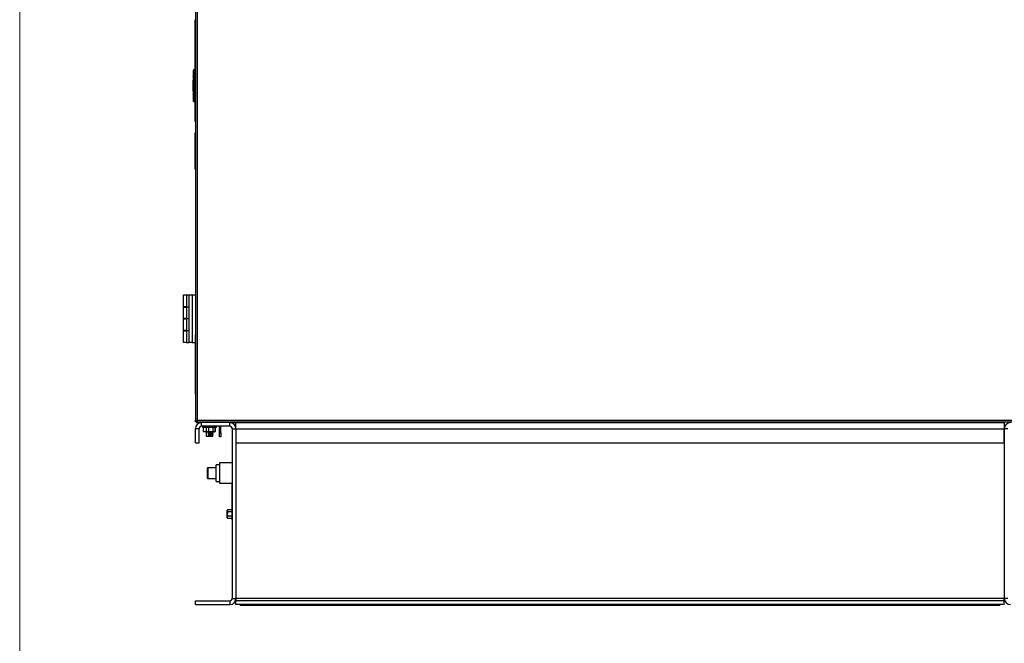
# Model space of a CAD drawing. Units: inches. Extents: x 5 to 301, y 5 to 193.
# Drawn here: x 5 to 53, y 97 to 128 of the extents above; entities that cross this region are included whole.
import ezdxf

# ---------------------------------------------------------------- set-up
doc = ezdxf.new("R2010")
doc.units = ezdxf.units.IN
doc.header["$MEASUREMENT"] = 0
doc.layers.add('FORMAT', color=7, linetype='Continuous')
doc.styles.add('SLDTEXTSTYLE0', font='TXT', dxfattribs={"width": 0.75})
doc.dimstyles.new('SLDDIMSTYLE2', dxfattribs={"dimtxt": 2.25, "dimasz": 2.34, "dimexe": 0, "dimexo": 0.0625, "dimgap": 0.5625, "dimtad": 0, "dimtih": 1, "dimtoh": 1, "dimrnd": 1e-09, "dimzin": 12, "dimdsep": 46, "dimtxsty": 'SLDTEXTSTYLE0', "dimsah": 1, "dimcen": 0.09, "dimadec": 0, "dimazin": 3, "dimtfac": 1, "dimtofl": 0, "dimtmove": 0, "dimatfit": 3, "dimfxl": 0, "dimfrac": 2, "dimtolj": 1, "dimtzin": 12, "dimarcsym": 0})

# ---------------------------------------------------------------- blocks, each defined once
blk = doc.blocks.new('_D_11')
at = {"layer": 'FORMAT', "ltscale": 18}
for p, q in [((49.542, 158.787), (76.955, 158.787)), ((74.705, 158.787), (74.705, 130.519)), ((74.705, 98.679), (74.705, 126.947)), ((56.096, 98.679), (76.955, 98.679))]:
    blk.add_line(p, q, dxfattribs=at)
for points in [[(74.705, 158.787), (74.345, 156.447), (75.065, 156.447)], [(74.705, 98.679), (75.065, 101.019), (74.345, 101.019)]]:
    blk.add_solid(points, dxfattribs=at)
at = {"layer": 'FORMAT', "ltscale": 18, "insert": (70.964, 129.848), "char_height": 2.25, "attachment_point": 1, "style": 'SLDTEXTSTYLE0'}
blk.add_mtext('60.11', dxfattribs=at)

msp = doc.modelspace()

# ---------------------------------------------------------------- linework, layer by layer
at = {"color": 7, "linetype": 'Continuous', "lineweight": 18, "ltscale": 18}
msp.add_line((4.501, 4.511), (4.501, 193.498), dxfattribs=at)
at = {"color": 7, "linetype": 'Continuous', "lineweight": 25, "ltscale": 18}
for p, q in [((13.196, 151.179), (13.196, 107.8)), ((13.286, 151.179), (13.286, 107.8)), ((13.16, 127.249), (13.196, 127.249)), ((13.196, 127.286), (13.164, 127.286)), ((13.196, 127.193), (13.164, 127.193)), ((13.164, 127.193), (13.164, 126.65)), ((13.196, 126.642), (13.164, 126.642)), ((13.196, 126.641), (13.164, 126.641)), ((13.196, 126.641), (13.164, 126.641)), ((13.196, 126.641), (13.164, 126.641)), ((13.196, 126.641), (13.164, 126.641)), ((13.196, 126.331), (13.164, 126.331)), ((13.164, 126.317), (13.164, 126.296)), ((13.164, 125.255), (13.164, 125.227)), ((13.196, 125.218), (13.164, 125.218)), ((13.077, 124.78), (13.077, 124.772)), ((13.087, 124.583), (13.097, 124.686)), ((13.097, 124.686), (13.099, 124.687)), ((13.098, 124.871), (13.098, 125.082)), ((13.098, 125.082), (13.113, 125.04)), ((13.112, 124.88), (13.098, 124.871)), ((13.114, 124.712), (13.098, 124.686)), ((13.098, 124.69), (13.099, 124.695)), ((13.114, 123.926), (13.114, 124.744)), ((13.116, 124.804), (13.116, 123.867)), ((13.156, 124.804), (13.116, 124.804)), ((13.133, 125.138), (13.127, 125.138)), ((13.133, 125.138), (13.133, 125.136)), ((13.137, 125.138), (13.133, 125.138)), ((13.164, 125.122), (13.136, 125.122)), ((13.137, 125.122), (13.152, 125.079)), ((13.156, 124.804), (13.156, 123.867)), ((13.077, 124.355), (13.085, 124.551)), ((13.085, 124.142), (13.077, 124.339)), ((13.082, 124.461), (13.078, 124.355)), ((13.078, 124.355), (13.079, 124.355)), ((13.078, 124.355), (13.078, 124.339)), ((13.078, 124.339), (13.085, 124.142)), ((13.079, 124.339), (13.078, 124.339)), ((13.079, 124.355), (13.082, 124.473)), ((13.079, 124.339), (13.079, 124.355)), ((13.082, 124.221), (13.079, 124.339)), ((13.085, 124.551), (13.082, 124.483)), ((13.085, 124.473), (13.082, 124.355)), ((13.082, 124.355), (13.087, 124.355)), ((13.082, 124.355), (13.082, 124.339)), ((13.082, 124.339), (13.085, 124.221)), ((13.087, 124.339), (13.082, 124.339)), ((13.087, 124.355), (13.088, 124.433)), ((13.087, 124.339), (13.087, 124.355)), ((13.088, 124.26), (13.087, 124.339)), ((13.094, 124.433), (13.092, 124.355)), ((13.092, 124.355), (13.1, 124.355)), ((13.092, 124.355), (13.092, 124.339)), ((13.092, 124.339), (13.094, 124.26)), ((13.1, 124.339), (13.092, 124.339)), ((13.1, 124.339), (13.1, 124.355)), ((13.077, 123.914), (13.077, 123.921)), ((13.097, 124.007), (13.087, 124.111)), ((13.098, 124.003), (13.097, 124.007)), ((13.098, 123.588), (13.098, 123.8)), ((13.098, 123.8), (13.112, 123.79)), ((13.116, 123.867), (13.156, 123.867)), ((13.113, 123.631), (13.098, 123.588)), ((13.136, 123.549), (13.164, 123.549)), ((13.152, 123.591), (13.137, 123.549)), ((13.196, 123.256), (13.164, 123.256)), ((13.164, 123.242), (13.164, 123.203)), ((13.16, 122.575), (13.196, 122.575)), ((13.16, 122.574), (13.196, 122.574)), ((13.196, 122.589), (13.164, 122.589)), ((13.196, 122.576), (13.164, 122.576)), ((13.196, 122.574), (13.164, 122.574)), ((13.196, 122.001), (13.164, 122.001)), ((13.196, 121.945), (13.164, 121.945)), ((13.196, 121.803), (13.164, 121.803)), ((13.196, 121.513), (13.164, 121.513)), ((13.164, 121.513), (13.164, 121.446)), ((13.196, 121.446), (13.164, 121.446)), ((13.196, 121.344), (13.164, 121.344)), ((13.196, 121.054), (13.164, 121.054)), ((13.196, 120.688), (13.164, 120.688)), ((13.196, 120.418), (13.164, 120.418)), ((13.196, 120.272), (13.164, 120.272)), ((13.164, 120.265), (13.164, 120.249)), ((13.196, 120.213), (13.164, 120.213)), ((12.606, 113.408), (12.606, 113.998)), ((12.606, 113.998), (12.756, 113.998)), ((12.756, 113.998), (12.886, 113.998)), ((12.756, 113.998), (12.756, 113.408)), ((12.886, 111.638), (12.886, 113.998)), ((12.886, 113.998), (13.036, 113.998)), ((13.036, 113.998), (13.036, 111.638)), ((13.036, 113.998), (13.196, 113.998)), ((12.756, 113.408), (12.606, 113.408)), ((12.606, 112.818), (12.606, 113.393)), ((12.606, 113.393), (12.756, 113.393)), ((12.726, 113.408), (12.726, 113.393)), ((12.756, 113.408), (12.886, 113.408)), ((12.756, 113.393), (12.756, 112.818)), ((12.886, 113.393), (12.756, 113.393)), ((12.756, 112.818), (12.606, 112.818)), ((12.606, 112.228), (12.606, 112.803)), ((12.606, 112.803), (12.756, 112.803)), ((12.726, 112.818), (12.726, 112.803)), ((12.756, 112.818), (12.886, 112.818)), ((12.886, 112.803), (12.756, 112.803)), ((12.756, 112.803), (12.756, 112.228)), ((12.756, 112.228), (12.606, 112.228)), ((12.606, 111.638), (12.606, 112.213)), ((12.606, 112.213), (12.756, 112.213)), ((12.726, 112.228), (12.726, 112.213)), ((12.756, 112.228), (12.886, 112.228)), ((12.756, 112.213), (12.756, 111.638)), ((12.886, 112.213), (12.756, 112.213)), ((13.19, 112.017), (13.196, 112.017)), ((13.19, 111.83), (13.19, 112.017)), ((12.756, 111.638), (12.606, 111.638)), ((12.756, 111.638), (12.886, 111.638)), ((13.036, 111.638), (12.886, 111.638)), ((13.036, 111.638), (13.189, 111.638)), ((13.189, 111.806), (13.19, 111.806)), ((13.189, 111.769), (13.19, 111.769)), ((13.189, 111.769), (13.189, 111.756)), ((13.189, 111.756), (13.19, 111.756)), ((13.189, 111.708), (13.19, 111.708)), ((13.189, 111.705), (13.19, 111.705)), ((13.189, 111.609), (13.19, 111.609)), ((13.19, 110.736), (13.19, 111.83)), ((13.19, 111.83), (13.196, 111.83)), ((13.19, 110.736), (13.196, 110.736)), ((13.19, 110.548), (13.19, 110.736)), ((13.19, 110.548), (13.196, 110.548)), ((13.19, 110.361), (13.19, 110.548)), ((13.189, 110.349), (13.19, 110.349)), ((13.189, 110.344), (13.19, 110.344)), ((13.189, 110.344), (13.189, 110.324)), ((13.189, 110.324), (13.19, 110.324)), ((13.189, 110.324), (13.189, 110.156)), ((13.189, 110.156), (13.19, 110.156)), ((13.189, 110.151), (13.19, 110.151)), ((13.19, 110.361), (13.196, 110.361)), ((13.19, 109.267), (13.19, 110.361)), ((13.19, 109.267), (13.196, 109.267)), ((13.19, 109.079), (13.19, 109.267)), ((13.19, 109.079), (13.196, 109.079)), ((13.196, 107.8), (13.286, 107.8)), ((13.196, 107.797), (13.196, 107.8)), ((13.196, 107.77), (13.196, 107.797)), ((13.196, 107.709), (13.196, 107.77)), ((13.22, 107.709), (13.196, 107.709)), ((13.255, 107.77), (13.255, 107.797)), ((13.292, 107.77), (13.281, 107.77)), ((13.286, 107.8), (55.105, 107.8)), ((13.286, 107.709), (13.286, 107.769)), ((13.286, 107.769), (13.293, 107.769)), ((13.286, 107.709), (13.314, 107.709)), ((13.286, 107.679), (13.286, 107.709)), ((13.356, 107.679), (13.286, 107.679)), ((13.314, 107.709), (55.077, 107.709)), ((13.356, 107.709), (13.356, 107.679)), ((13.356, 107.679), (13.5, 107.679)), ((13.5, 107.5), (13.5, 107.679)), ((14.891, 107.679), (13.5, 107.679)), ((13.696, 107.709), (13.696, 107.694)), ((13.696, 107.694), (13.726, 107.679)), ((14.196, 107.694), (13.696, 107.694)), ((14.145, 107.679), (14.146, 107.679)), ((14.146, 107.679), (14.147, 107.679)), ((14.156, 107.679), (14.157, 107.679)), ((14.157, 107.679), (14.158, 107.679)), ((14.166, 107.679), (14.196, 107.694)), ((14.196, 107.694), (14.196, 107.709)), ((14.891, 107.679), (15.196, 107.679)), ((14.891, 107.5), (14.891, 107.679)), ((15.196, 107.679), (53.196, 107.679)), ((15.196, 107.375), (15.196, 107.679)), ((15.223, 107.679), (15.227, 107.709)), ((15.409, 107.709), (15.414, 107.679)), ((16.342, 107.709), (16.351, 107.679)), ((17.695, 107.679), (17.695, 107.709)), ((22.946, 107.709), (22.946, 107.694)), ((22.946, 107.694), (22.976, 107.679)), ((23.446, 107.694), (22.946, 107.694)), ((23.395, 107.679), (23.396, 107.679)), ((23.396, 107.679), (23.397, 107.679)), ((23.406, 107.679), (23.407, 107.679)), ((23.407, 107.679), (23.408, 107.679)), ((23.416, 107.679), (23.446, 107.694)), ((23.446, 107.694), (23.446, 107.709)), ((24.196, 107.709), (24.196, 107.679)), ((25.446, 107.709), (25.446, 107.679)), ((42.946, 107.709), (42.946, 107.679)), ((44.196, 107.709), (44.196, 107.679)), ((44.946, 107.709), (44.946, 107.694)), ((44.946, 107.694), (44.976, 107.679)), ((45.446, 107.694), (44.946, 107.694)), ((45.395, 107.679), (45.396, 107.679)), ((45.396, 107.679), (45.397, 107.679)), ((45.406, 107.679), (45.407, 107.679)), ((45.407, 107.679), (45.408, 107.679)), ((45.416, 107.679), (45.446, 107.694)), ((45.446, 107.694), (45.446, 107.709)), ((50.695, 107.679), (50.695, 107.709)), ((52.04, 107.679), (52.049, 107.709)), ((52.978, 107.679), (52.982, 107.709)), ((53.164, 107.709), (53.169, 107.679)), ((53.196, 107.679), (53.196, 107.375)), ((13.196, 106.679), (13.196, 107.375)), ((13.375, 107.375), (13.196, 107.375)), ((13.375, 106.679), (13.375, 107.375)), ((14.891, 107.5), (13.5, 107.5)), ((13.539, 107.5), (13.539, 107.466)), ((13.664, 107.45), (13.554, 107.45)), ((13.594, 107.236), (13.594, 107.434)), ((13.594, 107.236), (13.729, 107.236)), ((13.612, 107.22), (13.594, 107.236)), ((13.756, 107.22), (13.612, 107.22)), ((13.664, 107.497), (13.664, 107.486)), ((13.669, 107.497), (13.664, 107.497)), ((13.664, 107.486), (13.664, 107.444)), ((13.664, 107.444), (14.227, 107.444)), ((13.669, 107.497), (13.669, 107.486)), ((13.681, 107.497), (13.669, 107.497)), ((13.681, 107.497), (13.681, 107.486)), ((13.702, 107.496), (13.681, 107.497)), ((13.702, 107.497), (13.702, 107.486)), ((13.73, 107.496), (13.702, 107.497)), ((13.726, 107.22), (13.726, 106.989)), ((13.729, 107.444), (13.729, 107.236)), ((13.729, 107.236), (13.758, 107.219)), ((13.729, 107.236), (13.783, 107.219)), ((13.73, 107.497), (13.73, 107.486)), ((13.765, 107.495), (13.73, 107.497)), ((13.751, 107.5), (13.751, 107.496)), ((13.783, 107.219), (13.758, 107.219)), ((13.765, 107.497), (13.765, 107.486)), ((13.805, 107.495), (13.765, 107.497)), ((13.946, 107.219), (13.783, 107.219)), ((13.805, 107.497), (13.805, 107.486)), ((13.849, 107.494), (13.805, 107.497)), ((13.819, 107.5), (13.819, 107.496)), ((13.821, 107.5), (13.821, 107.496)), ((13.821, 107.182), (13.821, 107.176)), ((13.821, 107.132), (13.821, 107.126)), ((13.826, 107.5), (13.826, 107.496)), ((13.836, 107.5), (13.836, 107.495)), ((13.837, 107.444), (13.837, 107.236)), ((13.848, 107.5), (13.848, 107.494)), ((13.849, 107.497), (13.849, 107.486)), ((13.897, 107.492), (13.849, 107.497)), ((13.864, 107.5), (13.864, 107.496)), ((13.882, 107.5), (13.882, 107.493)), ((13.897, 107.497), (13.897, 107.486)), ((13.897, 107.497), (13.946, 107.486)), ((13.902, 107.5), (13.902, 107.496)), ((13.924, 107.5), (13.924, 107.491)), ((13.946, 107.5), (13.946, 107.497)), ((13.946, 107.497), (13.946, 107.486)), ((14.108, 107.219), (13.946, 107.219)), ((13.967, 107.492), (13.967, 107.5)), ((13.968, 107.5), (13.968, 107.492)), ((13.97, 107.492), (13.994, 107.497)), ((13.988, 107.496), (13.988, 107.5)), ((13.989, 107.5), (13.989, 107.496)), ((13.994, 107.497), (13.994, 107.486)), ((14.008, 107.494), (14.008, 107.5)), ((14.009, 107.5), (14.009, 107.494)), ((14.01, 107.494), (14.042, 107.497)), ((14.026, 107.495), (14.026, 107.5)), ((14.027, 107.5), (14.027, 107.496)), ((14.039, 107.176), (14.039, 107.182)), ((14.039, 107.126), (14.039, 107.132)), ((14.041, 107.497), (14.041, 107.5)), ((14.042, 107.497), (14.042, 107.486)), ((14.043, 107.5), (14.043, 107.497)), ((14.053, 107.495), (14.086, 107.497)), ((14.054, 107.495), (14.054, 107.5)), ((14.054, 107.444), (14.054, 107.236)), ((14.054, 107.236), (14.108, 107.219)), ((14.055, 107.5), (14.055, 107.495)), ((14.063, 107.495), (14.063, 107.5)), ((14.065, 107.5), (14.065, 107.496)), ((14.069, 107.496), (14.069, 107.5)), ((14.071, 107.5), (14.071, 107.496)), ((14.071, 107.201), (14.071, 107.207)), ((14.071, 107.151), (14.071, 107.157)), ((14.072, 107.496), (14.072, 107.5)), ((14.086, 107.497), (14.086, 107.486)), ((14.094, 107.495), (14.126, 107.497)), ((14.133, 107.219), (14.108, 107.219)), ((14.126, 107.497), (14.126, 107.486)), ((14.131, 107.496), (14.161, 107.497)), ((14.133, 107.219), (14.162, 107.236)), ((14.153, 107.22), (14.135, 107.22)), ((14.141, 107.496), (14.141, 107.5)), ((14.171, 107.236), (14.153, 107.22)), ((14.161, 107.497), (14.161, 107.486)), ((14.162, 107.444), (14.162, 107.236)), ((14.162, 107.236), (14.171, 107.236)), ((14.164, 107.496), (14.189, 107.497)), ((14.171, 107.236), (14.171, 107.434)), ((14.189, 107.497), (14.189, 107.486)), ((14.191, 107.496), (14.21, 107.497)), ((14.21, 107.497), (14.21, 107.486)), ((14.211, 107.497), (14.223, 107.497)), ((14.223, 107.497), (14.223, 107.486)), ((14.227, 107.497), (14.223, 107.497)), ((14.226, 107.497), (14.226, 107.5)), ((14.227, 107.497), (14.227, 107.486)), ((14.227, 107.444), (14.227, 107.486)), ((14.386, 107.167), (14.386, 107.5)), ((14.386, 107.167), (14.445, 107.167)), ((14.386, 106.979), (14.386, 107.167)), ((14.445, 107.167), (14.445, 107.5)), ((14.445, 107.167), (14.445, 106.979)), ((15.016, 107.375), (15.196, 107.375)), ((15.016, 107.375), (15.016, 98.984)), ((15.196, 107.375), (15.196, 98.984)), ((15.196, 107.375), (53.196, 107.375)), ((15.196, 107.375), (15.196, 106.679)), ((53.196, 106.679), (53.196, 107.375)), ((53.375, 107.375), (53.196, 107.375)), ((53.196, 107.375), (53.196, 98.984)), ((13.196, 106.679), (13.375, 106.679)), ((13.855, 106.989), (13.726, 106.989)), ((13.821, 107.082), (13.821, 107.076)), ((13.821, 107.032), (13.821, 107.024)), ((13.854, 107.002), (13.848, 106.998)), ((13.848, 106.997), (13.858, 106.986)), ((13.924, 106.986), (13.858, 106.986)), ((14.033, 106.986), (13.924, 106.986)), ((14.033, 106.986), (14.059, 107.013)), ((14.039, 106.989), (14.036, 106.989)), ((14.039, 107.076), (14.039, 107.082)), ((14.039, 107.026), (14.039, 107.032)), ((14.039, 106.989), (14.039, 106.992)), ((14.071, 107.101), (14.071, 107.107)), ((14.071, 107.051), (14.071, 107.057)), ((14.445, 106.979), (14.386, 106.979)), ((15.196, 106.679), (53.196, 106.679)), ((15.016, 105.679), (14.376, 105.679)), ((14.376, 105.679), (14.376, 104.679)), ((13.786, 104.929), (13.786, 105.429)), ((13.811, 105.454), (13.811, 104.904)), ((13.811, 105.454), (14.211, 105.454)), ((14.376, 105.592), (14.211, 105.592)), ((14.211, 105.179), (14.211, 105.592)), ((14.211, 104.767), (14.211, 105.179)), ((13.811, 104.904), (14.211, 104.904)), ((14.211, 104.767), (14.376, 104.767)), ((14.376, 104.679), (15.016, 104.679)), ((15.016, 103.679), (15.016, 104.679)), ((14.787, 103.366), (14.77, 103.337)), ((14.787, 103.366), (14.77, 103.312)), ((14.77, 103.312), (14.77, 103.337)), ((14.77, 103.149), (14.77, 103.312)), ((14.995, 103.366), (14.787, 103.366)), ((14.995, 103.258), (14.787, 103.258)), ((15.016, 103.431), (14.995, 103.431)), ((14.995, 103.431), (14.995, 102.868)), ((15.016, 103.575), (15.016, 103.679)), ((15.016, 103.679), (15.016, 103.679)), ((15.016, 103.575), (15.016, 103.575)), ((15.016, 103.431), (15.016, 103.575)), ((14.77, 102.987), (14.77, 103.149)), ((14.787, 103.041), (14.77, 102.987)), ((14.77, 102.962), (14.77, 102.987)), ((14.77, 102.962), (14.787, 102.933)), ((14.995, 103.041), (14.787, 103.041)), ((14.995, 102.933), (14.787, 102.933)), ((14.995, 102.868), (15.016, 102.868)), ((15.016, 103.179), (15.016, 101.304)), ((15.016, 103.179), (15.016, 103.179)), ((15.016, 101.304), (15.016, 101.304)), ((13.196, 98.679), (13.196, 98.859)), ((13.196, 98.859), (14.891, 98.859)), ((14.891, 98.859), (14.891, 98.679)), ((15.016, 98.984), (15.196, 98.984)), ((15.196, 98.984), (15.196, 98.859)), ((53.196, 98.984), (15.196, 98.984)), ((53.196, 98.859), (15.196, 98.859)), ((15.196, 98.679), (15.196, 98.859)), ((53.196, 98.859), (53.196, 98.984)), ((53.375, 98.984), (53.196, 98.984)), ((53.196, 98.679), (53.196, 98.859)), ((13.196, 98.679), (14.891, 98.679)), ((53.196, 98.679), (15.196, 98.679)), ((15.406, 98.649), (15.406, 98.679)), ((15.422, 98.649), (15.406, 98.649)), ((15.422, 98.679), (15.422, 98.649)), ((15.422, 98.649), (52.969, 98.649)), ((52.969, 98.649), (52.969, 98.679)), ((52.985, 98.649), (52.969, 98.649)), ((52.985, 98.649), (52.985, 98.679))]:
    msp.add_line(p, q, dxfattribs=at)
at = {"color": 8, "linetype": 'Continuous', "lineweight": 25, "ltscale": 18}
for p, q in [((13.105, 124.857), (13.1, 124.78)), ((13.137, 125.138), (13.137, 125.122)), ((13.137, 125.122), (13.164, 125.122)), ((13.164, 125.079), (13.152, 125.079)), ((13.164, 124.804), (13.156, 124.804)), ((13.156, 123.867), (13.164, 123.867)), ((13.164, 123.549), (13.137, 123.549)), ((13.164, 123.591), (13.152, 123.591)), ((13.286, 107.769), (13.286, 107.77)), ((13.539, 107.466), (13.664, 107.466)), ((13.729, 107.434), (13.594, 107.434)), ((14.171, 107.434), (14.162, 107.434))]:
    msp.add_line(p, q, dxfattribs=at)
at = {"color": 7, "linetype": 'Continuous', "lineweight": 25, "ltscale": 324}
for centre, radius, start, end in [((15.833, 124.772), 2.756, 172.7258, 179.8363), ((13.119, 125.118), 0.0197, 90, 172.7258), ((13.152, 125.04), 0.0394, 90.0221, 179.9285), ((13.137, 125.118), 0.0197, 10.0535, 90), ((15.833, 123.921), 2.756, 180.1637, 186.9418), ((13.119, 123.575), 0.0197, 187.2742, 270), ((13.152, 123.631), 0.0394, 180.0715, 269.9779), ((13.5, 107.375), 0.304, 90, 180), ((14.891, 107.375), 0.304, 0, 90), ((53.5, 107.375), 0.304, 90, 180), ((13.5, 107.375), 0.125, 90, 180), ((13.554, 107.466), 0.0156, 180, 270), ((14.891, 107.375), 0.125, 0, 90), ((13.811, 105.429), 0.025, 90, 180), ((13.811, 104.929), 0.025, 180, 270), ((14.891, 98.984), 0.125, 270, 0), ((14.891, 98.984), 0.304, 270, 0), ((53.5, 98.984), 0.304, 180, 270)]:
    msp.add_arc(centre, radius, start, end, dxfattribs=at)
for centre, major_axis, ratio, start_param, end_param in [((13.576, 107.434), (0.018, 0), 0.867342, 0, 1.570796), ((13.946, 107.486), (0.281, -0.012), 0.226976, 3.151187, 3.32572), ((13.946, 107.486), (0.281, -0.023), 0.215535, 3.333978, 3.50851), ((13.946, 107.486), (0.281, -0.034), 0.197202, 3.514352, 3.688885), ((13.946, 107.486), (0.281, -0.043), 0.172927, 3.691657, 3.86619), ((13.946, 107.486), (0.281, 0.034), 0.197202, 2.419767, 2.448836), ((13.946, 107.486), (0.281, -0.051), 0.143803, 3.865705, 4.040238), ((13.946, 107.486), (0.281, 0.043), 0.172927, 2.242462, 2.266576), ((13.946, 107.486), (0.281, -0.057), 0.110942, 4.036723, 4.211256), ((13.946, 107.486), (0.281, 0.051), 0.143803, 2.068414, 2.100053), ((13.946, 107.486), (0.281, -0.061), 0.075392, 4.205243, 4.379776), ((13.946, 107.486), (0.281, -0.064), 0.038116, 4.372002, 4.546535), ((13.946, 107.486), (0.281, -0.064), 0.038116, 1.404943, 1.579476), ((13.946, 107.486), (0.281, -0.061), 0.075392, 1.238183, 1.412716), ((13.946, 107.486), (0.281, -0.057), 0.110942, 1.069663, 1.244196), ((13.946, 107.486), (0.281, -0.051), 0.143803, 0.898646, 1.073179), ((13.946, 107.486), (0.281, -0.043), 0.172927, 0.724597, 0.89913), ((13.946, 107.486), (0.281, -0.034), 0.197202, 0.547293, 0.721825), ((14.189, 107.434), (0.018, 0), 0.867342, 2.498092, 3.141593), ((13.946, 107.486), (0.281, -0.023), 0.215535, 0.366918, 0.541451), ((13.946, 107.486), (0.281, -0.012), 0.226976, 0.184127, 0.35866), ((13.946, 107.486), (0.281, 0), 0.230868, 0, 0.174533)]:
    msp.add_ellipse(centre, major_axis=major_axis, ratio=ratio, start_param=start_param, end_param=end_param, dxfattribs=at)
at = {"color": 7, "linetype": 'Continuous', "lineweight": 25, "ltscale": 18}
for points, knots in [([(13.164, 127.602), (13.164, 127.549), (13.164, 127.443), (13.164, 127.337), (13.164, 127.286)], [0, 0, 0, 0, 0.510305, 1, 1, 1, 1]), ([(13.164, 127.286), (13.164, 127.28), (13.164, 127.269), (13.164, 127.256), (13.164, 127.25), (13.164, 127.249), (13.164, 127.249)], [0, 0, 0, 0, 0.270777, 0.503061, 0.766015, 1, 1, 1, 1]), ([(13.164, 127.25), (13.164, 127.25), (13.164, 127.249), (13.164, 127.233), (13.164, 127.208), (13.164, 127.193)], [0, 0, 0, 0, 0.293021, 0.55546, 1, 1, 1, 1]), ([(13.164, 126.641), (13.164, 126.637), (13.164, 126.629), (13.164, 126.558), (13.164, 126.457), (13.164, 126.374), (13.164, 126.331)], [0, 0, 0, 0, 0.285601, 0.558734, 0.774633, 1, 1, 1, 1]), ([(13.164, 126.331), (13.164, 126.287), (13.164, 126.199), (13.164, 126.048), (13.164, 125.889), (13.164, 125.722), (13.164, 125.55), (13.164, 125.378), (13.164, 125.272), (13.164, 125.218)], [0, 0, 0, 0, 0.1434549, 0.2830422, 0.420585, 0.5576081, 0.7020559, 0.8489556, 1, 1, 1, 1]), ([(13.164, 125.218), (13.164, 124.851), (13.164, 124.196), (13.164, 123.543), (13.164, 123.256)], [0, 0, 0, 0, 0.560008, 1, 1, 1, 1]), ([(13.1, 124.78), (13.094, 124.78), (13.086, 124.781), (13.081, 124.779), (13.079, 124.784), (13.078, 124.769), (13.078, 124.785), (13.078, 124.79), (13.078, 124.79), (13.077, 124.789), (13.077, 124.786), (13.077, 124.783), (13.077, 124.781), (13.077, 124.78)], [0, 0, 0, 0, 0.456857, 0.573231, 0.700787, 0.798418, 0.885673, 0.92058, 0.95139, 0.964302, 0.977499, 0.989027, 1, 1, 1, 1]), ([(13.077, 124.772), (13.077, 124.744), (13.077, 124.689), (13.077, 124.61), (13.077, 124.538), (13.077, 124.474), (13.077, 124.422), (13.077, 124.384), (13.077, 124.359), (13.077, 124.356), (13.077, 124.355)], [0, 0, 0, 0, 0.125003, 0.250006, 0.375007, 0.500008, 0.625007, 0.750006, 0.875003, 1, 1, 1, 1]), ([(13.098, 125.082), (13.098, 125.088), (13.099, 125.098), (13.106, 125.107), (13.109, 125.111)], [0, 0, 0, 0, 0.5534345, 1, 1, 1, 1]), ([(13.111, 124.852), (13.109, 124.853), (13.105, 124.855), (13.1, 124.86), (13.098, 124.865), (13.098, 124.869), (13.098, 124.871)], [0, 0, 0, 0, 0.21734, 0.497162, 0.768887, 1, 1, 1, 1]), ([(13.099, 124.695), (13.099, 124.695), (13.099, 124.696), (13.099, 124.701), (13.099, 124.709), (13.099, 124.719), (13.099, 124.727), (13.099, 124.736), (13.1, 124.752), (13.1, 124.769), (13.1, 124.78)], [0, 0, 0, 0, 0.1185112, 0.2495943, 0.3548718, 0.4988919, 0.5837617, 0.6093367, 0.7490364, 1, 1, 1, 1]), ([(13.1, 125.121), (13.1, 125.121), (13.101, 125.122), (13.105, 125.125), (13.113, 125.128), (13.119, 125.129), (13.123, 125.129)], [0, 0, 0, 0, 0.249883, 0.499959, 0.750069, 1, 1, 1, 1]), ([(13.1, 124.78), (13.1, 124.78), (13.101, 124.78), (13.106, 124.78), (13.112, 124.78), (13.117, 124.78), (13.119, 124.78)], [0, 0, 0, 0, 0.241677, 0.5, 0.758323, 1, 1, 1, 1]), ([(13.108, 125.111), (13.11, 125.112), (13.114, 125.115), (13.123, 125.121), (13.131, 125.121), (13.137, 125.122)], [0, 0, 0, 0, 0.204053, 0.432114, 1, 1, 1, 1]), ([(13.114, 124.744), (13.114, 124.763), (13.114, 124.79), (13.114, 124.822), (13.113, 124.843), (13.113, 124.86), (13.113, 124.876), (13.112, 124.878), (13.112, 124.88)], [0, 0, 0, 0, 0.249846, 0.375078, 0.500098, 0.625019, 0.750192, 1, 1, 1, 1]), ([(13.113, 125.04), (13.113, 125.035), (13.114, 125.026), (13.115, 124.971), (13.116, 124.894), (13.116, 124.834), (13.116, 124.804)], [0, 0, 0, 0, 0.250001, 0.500001, 0.75, 1, 1, 1, 1]), ([(13.12, 124.854), (13.119, 124.853), (13.117, 124.85), (13.116, 124.838), (13.116, 124.817), (13.115, 124.784), (13.115, 124.758), (13.115, 124.744)], [0, 0, 0, 0, 0.122767, 0.29203, 0.493179, 0.728633, 1, 1, 1, 1]), ([(13.123, 125.129), (13.123, 125.131), (13.124, 125.133), (13.126, 125.136), (13.129, 125.138), (13.132, 125.138), (13.133, 125.138)], [0, 0, 0, 0, 0.2417138, 0.5, 0.7582862, 1, 1, 1, 1]), ([(13.123, 125.12), (13.123, 125.121), (13.123, 125.123), (13.123, 125.125), (13.123, 125.127), (13.123, 125.128), (13.123, 125.129), (13.123, 125.129), (13.123, 125.129)], [0, 0, 0, 0, 0.249295, 0.375414, 0.499809, 0.624897, 0.75079, 1, 1, 1, 1]), ([(13.133, 125.136), (13.133, 125.137), (13.132, 125.138), (13.131, 125.138), (13.131, 125.138)], [0, 0, 0, 0, 0.5049674, 1, 1, 1, 1]), ([(13.152, 125.079), (13.152, 125.077), (13.153, 125.072), (13.154, 125.046), (13.155, 124.994), (13.155, 124.908), (13.156, 124.838), (13.156, 124.804)], [0, 0, 0, 0, 0.1519, 0.286127, 0.500751, 0.75672, 1, 1, 1, 1]), ([(13.082, 124.473), (13.082, 124.476), (13.082, 124.482), (13.083, 124.489), (13.083, 124.495), (13.084, 124.5), (13.084, 124.503), (13.085, 124.505), (13.085, 124.502), (13.085, 124.495), (13.085, 124.485), (13.085, 124.477), (13.085, 124.473)], [0, 0, 0, 0, 0.107976, 0.175501, 0.251906, 0.331707, 0.400167, 0.502657, 0.628184, 0.752875, 0.876793, 1, 1, 1, 1]), ([(13.085, 124.221), (13.085, 124.217), (13.085, 124.209), (13.085, 124.198), (13.085, 124.191), (13.085, 124.189), (13.084, 124.19), (13.084, 124.193), (13.083, 124.198), (13.083, 124.204), (13.082, 124.211), (13.082, 124.217), (13.082, 124.221)], [0, 0, 0, 0, 0.121813, 0.244132, 0.367019, 0.490535, 0.594591, 0.663081, 0.743447, 0.82169, 0.890456, 1, 1, 1, 1]), ([(13.087, 124.583), (13.087, 124.583), (13.087, 124.583), (13.087, 124.582), (13.087, 124.579), (13.086, 124.574), (13.086, 124.568), (13.085, 124.559), (13.085, 124.554), (13.085, 124.551)], [0, 0, 0, 0, 0.120281, 0.243091, 0.368456, 0.496399, 0.709725, 0.845368, 1, 1, 1, 1]), ([(13.085, 124.551), (13.085, 124.555), (13.085, 124.563), (13.086, 124.573), (13.087, 124.58), (13.087, 124.582), (13.087, 124.583)], [0, 0, 0, 0, 0.250763, 0.501231, 0.750477, 1, 1, 1, 1]), ([(13.088, 124.433), (13.088, 124.437), (13.088, 124.443), (13.089, 124.451), (13.089, 124.457), (13.09, 124.462), (13.091, 124.464), (13.092, 124.465), (13.092, 124.464), (13.093, 124.462), (13.093, 124.456), (13.094, 124.446), (13.094, 124.437), (13.094, 124.433)], [0, 0, 0, 0, 0.118163, 0.182676, 0.250653, 0.376477, 0.458094, 0.502567, 0.572458, 0.637306, 0.751428, 0.876518, 1, 1, 1, 1]), ([(13.094, 124.26), (13.094, 124.256), (13.094, 124.248), (13.093, 124.238), (13.093, 124.232), (13.092, 124.229), (13.091, 124.228), (13.09, 124.23), (13.089, 124.236), (13.089, 124.242), (13.088, 124.25), (13.088, 124.256), (13.088, 124.26)], [0, 0, 0, 0, 0.123412, 0.248479, 0.362687, 0.427552, 0.497443, 0.621745, 0.745847, 0.814643, 0.880206, 1, 1, 1, 1]), ([(13.077, 123.914), (13.077, 123.912), (13.077, 123.91), (13.077, 123.907), (13.077, 123.905), (13.078, 123.903), (13.078, 123.903), (13.078, 123.909), (13.078, 123.92), (13.079, 123.918), (13.079, 123.913), (13.08, 123.914), (13.081, 123.914), (13.082, 123.914), (13.087, 123.914), (13.094, 123.914), (13.1, 123.914)], [0, 0, 0, 0, 0.010793, 0.022012, 0.035416, 0.048618, 0.079812, 0.132288, 0.195095, 0.245716, 0.30274, 0.307824, 0.387874, 0.483063, 0.588902, 1, 1, 1, 1]), ([(13.085, 124.142), (13.085, 124.139), (13.085, 124.134), (13.086, 124.126), (13.086, 124.119), (13.087, 124.114), (13.087, 124.112), (13.087, 124.11), (13.087, 124.111), (13.087, 124.111)], [0, 0, 0, 0, 0.154954, 0.29089, 0.504716, 0.632966, 0.75789, 0.879508, 1, 1, 1, 1]), ([(13.087, 124.111), (13.087, 124.112), (13.087, 124.113), (13.086, 124.121), (13.085, 124.131), (13.085, 124.138), (13.085, 124.142)], [0, 0, 0, 0, 0.252359, 0.500757, 0.749268, 1, 1, 1, 1]), ([(13.119, 123.998), (13.113, 124), (13.101, 124.003), (13.098, 124.006), (13.097, 124.007)], [0, 0, 0, 0, 0.49944, 1, 1, 1, 1]), ([(13.097, 124.007), (13.099, 124.002), (13.101, 123.993), (13.108, 123.984), (13.113, 123.981), (13.114, 123.98)], [0, 0, 0, 0, 0.464136, 0.870386, 1, 1, 1, 1]), ([(13.111, 123.818), (13.109, 123.818), (13.105, 123.816), (13.1, 123.811), (13.098, 123.806), (13.098, 123.802), (13.098, 123.8)], [0, 0, 0, 0, 0.217645, 0.497959, 0.769058, 1, 1, 1, 1]), ([(13.1, 123.914), (13.1, 123.924), (13.1, 123.944), (13.1, 123.969), (13.1, 123.986), (13.1, 123.989), (13.1, 123.99)], [0, 0, 0, 0, 0.250001, 0.500001, 0.750001, 1, 1, 1, 1]), ([(13.119, 123.914), (13.117, 123.914), (13.112, 123.914), (13.106, 123.914), (13.101, 123.914), (13.1, 123.914), (13.1, 123.914)], [0, 0, 0, 0, 0.25, 0.5, 0.75, 1, 1, 1, 1]), ([(13.112, 123.79), (13.112, 123.792), (13.113, 123.795), (13.113, 123.811), (13.113, 123.827), (13.114, 123.848), (13.114, 123.881), (13.114, 123.908), (13.114, 123.926)], [0, 0, 0, 0, 0.249776, 0.374918, 0.499845, 0.624899, 0.750144, 1, 1, 1, 1]), ([(13.116, 123.867), (13.116, 123.836), (13.116, 123.776), (13.115, 123.7), (13.114, 123.645), (13.113, 123.635), (13.113, 123.631)], [0, 0, 0, 0, 0.25, 0.499999, 0.749999, 1, 1, 1, 1]), ([(13.156, 123.867), (13.156, 123.832), (13.155, 123.762), (13.155, 123.676), (13.154, 123.625), (13.153, 123.598), (13.152, 123.594), (13.152, 123.591)], [0, 0, 0, 0, 0.243274, 0.499249, 0.713868, 0.848096, 1, 1, 1, 1]), ([(13.109, 123.56), (13.107, 123.562), (13.103, 123.566), (13.099, 123.575), (13.098, 123.583), (13.098, 123.588)], [0, 0, 0, 0, 0.219966, 0.487422, 1, 1, 1, 1]), ([(13.137, 123.549), (13.131, 123.549), (13.123, 123.55), (13.114, 123.555), (13.11, 123.558), (13.108, 123.56)], [0, 0, 0, 0, 0.567605, 0.795747, 1, 1, 1, 1]), ([(13.164, 123.256), (13.164, 123.188), (13.164, 123.054), (13.164, 122.889), (13.164, 122.767), (13.164, 122.682), (13.164, 122.623), (13.164, 122.6), (13.164, 122.589)], [0, 0, 0, 0, 0.192751, 0.376666, 0.557404, 0.700733, 0.847639, 1, 1, 1, 1]), ([(13.164, 122.001), (13.164, 122), (13.164, 121.999), (13.164, 121.986), (13.164, 121.969), (13.164, 121.952), (13.164, 121.945)], [0, 0, 0, 0, 0.313831, 0.601023, 0.808371, 1, 1, 1, 1]), ([(13.164, 121.945), (13.164, 121.934), (13.164, 121.916), (13.164, 121.88), (13.164, 121.845), (13.164, 121.816), (13.164, 121.803)], [0, 0, 0, 0, 0.367895, 0.665284, 0.851715, 1, 1, 1, 1]), ([(13.164, 121.803), (13.164, 121.785), (13.164, 121.747), (13.164, 121.674), (13.164, 121.595), (13.164, 121.542), (13.164, 121.513)], [0, 0, 0, 0, 0.23912, 0.500479, 0.734275, 1, 1, 1, 1]), ([(13.164, 121.449), (13.164, 121.44), (13.164, 121.416), (13.164, 121.394), (13.164, 121.367), (13.164, 121.352), (13.164, 121.344)], [0, 0, 0, 0, 0.160084, 0.412204, 0.676645, 1, 1, 1, 1]), ([(13.164, 121.344), (13.164, 121.323), (13.164, 121.284), (13.164, 121.225), (13.164, 121.174), (13.164, 121.129), (13.164, 121.093), (13.164, 121.066), (13.164, 121.054)], [0, 0, 0, 0, 0.2712493, 0.503421, 0.6966512, 0.8213125, 0.9222926, 1, 1, 1, 1]), ([(13.164, 121.054), (13.164, 121.031), (13.164, 120.987), (13.164, 120.891), (13.164, 120.79), (13.164, 120.723), (13.164, 120.688)], [0, 0, 0, 0, 0.278883, 0.544037, 0.761456, 1, 1, 1, 1]), ([(13.164, 120.688), (13.164, 120.656), (13.164, 120.596), (13.164, 120.519), (13.164, 120.459), (13.164, 120.432), (13.164, 120.418)], [0, 0, 0, 0, 0.315344, 0.593391, 0.797429, 1, 1, 1, 1]), ([(13.164, 120.418), (13.164, 120.401), (13.164, 120.364), (13.164, 120.329), (13.164, 120.297), (13.164, 120.281), (13.164, 120.272)], [0, 0, 0, 0, 0.1994787, 0.4593066, 0.7089703, 1, 1, 1, 1]), ([(13.164, 120.272), (13.164, 120.262), (13.164, 120.241), (13.164, 120.218), (13.164, 120.215), (13.164, 120.213)], [0, 0, 0, 0, 0.253438, 0.527164, 1, 1, 1, 1]), ([(13.196, 107.8), (13.197, 107.79), (13.199, 107.77), (13.214, 107.742), (13.238, 107.721), (13.263, 107.711), (13.28, 107.71), (13.286, 107.709)], [0, 0, 0, 0, 0.211192, 0.429943, 0.648695, 0.867448, 1, 1, 1, 1]), ([(13.196, 107.77), (13.196, 107.763), (13.197, 107.751), (13.204, 107.731), (13.216, 107.711), (13.236, 107.693), (13.26, 107.682), (13.277, 107.68), (13.286, 107.679)], [0, 0, 0, 0, 0.14737, 0.270688, 0.444879, 0.65098, 0.807745, 1, 1, 1, 1]), ([(13.255, 107.8), (13.256, 107.796), (13.257, 107.787), (13.265, 107.777), (13.275, 107.77), (13.283, 107.769), (13.286, 107.769)], [0, 0, 0, 0, 0.282959, 0.530748, 0.778455, 1, 1, 1, 1]), ([(13.314, 107.709), (13.312, 107.71), (13.308, 107.712), (13.302, 107.728), (13.296, 107.752), (13.291, 107.777), (13.288, 107.794), (13.286, 107.8)], [0, 0, 0, 0, 0.2111916, 0.4299426, 0.6486955, 0.8674483, 1, 1, 1, 1]), ([(13.783, 107.219), (13.784, 107.219), (13.803, 107.219), (13.821, 107.228), (13.837, 107.236)], [0, 0, 0, 0, 0.070198, 1, 1, 1, 1]), ([(13.854, 107.202), (13.849, 107.199), (13.838, 107.192), (13.827, 107.186), (13.821, 107.183)], [0, 0, 0, 0, 0.499645, 1, 1, 1, 1]), ([(13.821, 107.175), (13.827, 107.172), (13.838, 107.165), (13.848, 107.159), (13.854, 107.156)], [0, 0, 0, 0, 0.500504, 1, 1, 1, 1]), ([(13.854, 107.152), (13.849, 107.149), (13.838, 107.142), (13.827, 107.136), (13.821, 107.133)], [0, 0, 0, 0, 0.499645, 1, 1, 1, 1]), ([(13.823, 107.182), (13.822, 107.182), (13.82, 107.184), (13.836, 107.186), (13.868, 107.189), (13.914, 107.193), (13.964, 107.196), (14.011, 107.199), (14.048, 107.202), (14.069, 107.205), (14.068, 107.206), (14.068, 107.207)], [0, 0, 0, 0, 0.044786, 0.169786, 0.294786, 0.419786, 0.544786, 0.669786, 0.794786, 0.919786, 1, 1, 1, 1]), ([(13.823, 107.176), (13.822, 107.176), (13.82, 107.178), (13.836, 107.18), (13.868, 107.183), (13.914, 107.186), (13.964, 107.189), (14.011, 107.193), (14.048, 107.196), (14.069, 107.198), (14.068, 107.2), (14.068, 107.201)], [0, 0, 0, 0, 0.044786, 0.169786, 0.294786, 0.419786, 0.544786, 0.669786, 0.794786, 0.919786, 1, 1, 1, 1]), ([(13.823, 107.132), (13.822, 107.132), (13.82, 107.134), (13.836, 107.136), (13.868, 107.139), (13.914, 107.143), (13.964, 107.146), (14.011, 107.149), (14.048, 107.152), (14.069, 107.155), (14.068, 107.156), (14.068, 107.157)], [0, 0, 0, 0, 0.044786, 0.169786, 0.294786, 0.419786, 0.544786, 0.669786, 0.794786, 0.919786, 1, 1, 1, 1]), ([(13.823, 107.126), (13.822, 107.126), (13.82, 107.128), (13.836, 107.13), (13.868, 107.133), (13.914, 107.136), (13.964, 107.139), (14.011, 107.143), (14.048, 107.146), (14.069, 107.148), (14.068, 107.15), (14.068, 107.151)], [0, 0, 0, 0, 0.044786, 0.169786, 0.294786, 0.419786, 0.544786, 0.669786, 0.794786, 0.919786, 1, 1, 1, 1]), ([(13.832, 107.219), (13.834, 107.218), (13.841, 107.213), (13.848, 107.209), (13.854, 107.206)], [0, 0, 0, 0, 0.257334, 1, 1, 1, 1]), ([(13.837, 107.236), (13.845, 107.233), (13.88, 107.223), (13.917, 107.221), (13.946, 107.219)], [0, 0, 0, 0, 0.217362, 1, 1, 1, 1]), ([(13.855, 107.206), (13.854, 107.207), (13.852, 107.208), (13.864, 107.211), (13.888, 107.214), (13.915, 107.217), (13.932, 107.218), (13.936, 107.219)], [0, 0, 0, 0, 0.1736631, 0.4181477, 0.6626322, 0.9071168, 1, 1, 1, 1]), ([(13.855, 107.156), (13.854, 107.157), (13.852, 107.158), (13.864, 107.161), (13.888, 107.164), (13.922, 107.168), (13.959, 107.171), (13.994, 107.174), (14.021, 107.177), (14.035, 107.179), (14.036, 107.181), (14.036, 107.181)], [0, 0, 0, 0, 0.089328, 0.215085, 0.340842, 0.466599, 0.592357, 0.718114, 0.843871, 0.969628, 1, 1, 1, 1]), ([(13.855, 107.106), (13.854, 107.107), (13.852, 107.108), (13.864, 107.111), (13.888, 107.114), (13.922, 107.118), (13.959, 107.121), (13.994, 107.124), (14.021, 107.127), (14.035, 107.129), (14.036, 107.131), (14.036, 107.131)], [0, 0, 0, 0, 0.089328, 0.215085, 0.340842, 0.466599, 0.592357, 0.718114, 0.843871, 0.969628, 1, 1, 1, 1]), ([(13.854, 107.202), (13.857, 107.203), (13.863, 107.205), (13.889, 107.208), (13.922, 107.211), (13.959, 107.214), (13.988, 107.217), (14, 107.218), (14.003, 107.219)], [0, 0, 0, 0, 0.184178, 0.370442, 0.556707, 0.742971, 0.929235, 1, 1, 1, 1]), ([(13.854, 107.152), (13.857, 107.153), (13.863, 107.155), (13.889, 107.158), (13.922, 107.161), (13.959, 107.164), (13.994, 107.168), (14.022, 107.171), (14.036, 107.174), (14.041, 107.176), (14.037, 107.177), (14.037, 107.177)], [0, 0, 0, 0, 0.1235996, 0.2485996, 0.3735996, 0.4985996, 0.6235996, 0.7485996, 0.8735996, 0.9985996, 1, 1, 1, 1]), ([(13.854, 107.102), (13.857, 107.103), (13.863, 107.105), (13.889, 107.108), (13.922, 107.111), (13.959, 107.114), (13.994, 107.118), (14.022, 107.121), (14.036, 107.124), (14.041, 107.126), (14.037, 107.127), (14.037, 107.127)], [0, 0, 0, 0, 0.1236, 0.2486, 0.3736, 0.4986, 0.6236, 0.7486, 0.8736, 0.9986, 1, 1, 1, 1]), ([(13.946, 107.219), (13.954, 107.219), (13.991, 107.22), (14.027, 107.229), (14.054, 107.236)], [0, 0, 0, 0, 0.23685, 1, 1, 1, 1]), ([(14.037, 107.181), (14.042, 107.184), (14.053, 107.19), (14.064, 107.197), (14.069, 107.2)], [0, 0, 0, 0, 0.4998065, 1, 1, 1, 1]), ([(14.07, 107.158), (14.064, 107.161), (14.053, 107.167), (14.042, 107.174), (14.037, 107.177)], [0, 0, 0, 0, 0.500355, 1, 1, 1, 1]), ([(14.037, 107.131), (14.042, 107.134), (14.053, 107.14), (14.064, 107.147), (14.069, 107.15)], [0, 0, 0, 0, 0.499807, 1, 1, 1, 1]), ([(14.07, 107.108), (14.064, 107.111), (14.053, 107.117), (14.042, 107.124), (14.037, 107.127)], [0, 0, 0, 0, 0.500355, 1, 1, 1, 1]), ([(14.07, 107.208), (14.064, 107.211), (14.058, 107.215), (14.052, 107.218), (14.051, 107.219)], [0, 0, 0, 0, 0.883768, 1, 1, 1, 1]), ([(14.108, 107.219), (14.109, 107.219), (14.128, 107.219), (14.145, 107.228), (14.162, 107.236)], [0, 0, 0, 0, 0.0701975, 1, 1, 1, 1]), ([(13.821, 107.125), (13.827, 107.122), (13.838, 107.115), (13.848, 107.109), (13.854, 107.106)], [0, 0, 0, 0, 0.5005038, 1, 1, 1, 1]), ([(13.854, 107.102), (13.849, 107.099), (13.838, 107.092), (13.827, 107.086), (13.821, 107.083)], [0, 0, 0, 0, 0.499645, 1, 1, 1, 1]), ([(13.821, 107.075), (13.827, 107.072), (13.838, 107.065), (13.848, 107.059), (13.854, 107.056)], [0, 0, 0, 0, 0.5005038, 1, 1, 1, 1]), ([(13.854, 107.052), (13.849, 107.049), (13.838, 107.042), (13.827, 107.036), (13.821, 107.033)], [0, 0, 0, 0, 0.499645, 1, 1, 1, 1]), ([(13.821, 107.025), (13.827, 107.022), (13.838, 107.015), (13.848, 107.009), (13.854, 107.006)], [0, 0, 0, 0, 0.500504, 1, 1, 1, 1]), ([(13.823, 107.082), (13.822, 107.082), (13.82, 107.084), (13.836, 107.086), (13.868, 107.089), (13.914, 107.093), (13.964, 107.096), (14.011, 107.099), (14.048, 107.102), (14.069, 107.105), (14.068, 107.106), (14.068, 107.107)], [0, 0, 0, 0, 0.044786, 0.169786, 0.294786, 0.419786, 0.544786, 0.669786, 0.794786, 0.919786, 1, 1, 1, 1]), ([(13.823, 107.076), (13.822, 107.076), (13.82, 107.078), (13.836, 107.08), (13.868, 107.083), (13.914, 107.086), (13.964, 107.089), (14.011, 107.093), (14.048, 107.096), (14.069, 107.098), (14.068, 107.1), (14.068, 107.101)], [0, 0, 0, 0, 0.0447855, 0.1697855, 0.2947855, 0.4197855, 0.5447855, 0.6697855, 0.7947855, 0.9197855, 1, 1, 1, 1]), ([(13.823, 107.032), (13.822, 107.032), (13.82, 107.034), (13.836, 107.036), (13.868, 107.039), (13.914, 107.043), (13.964, 107.046), (14.011, 107.049), (14.048, 107.052), (14.069, 107.055), (14.068, 107.056), (14.068, 107.057)], [0, 0, 0, 0, 0.044786, 0.169786, 0.294786, 0.419786, 0.544786, 0.669786, 0.794786, 0.919786, 1, 1, 1, 1]), ([(13.823, 107.026), (13.822, 107.026), (13.82, 107.028), (13.836, 107.03), (13.868, 107.033), (13.914, 107.036), (13.964, 107.039), (14.011, 107.043), (14.048, 107.046), (14.069, 107.048), (14.068, 107.05), (14.068, 107.051)], [0, 0, 0, 0, 0.044786, 0.169786, 0.294786, 0.419786, 0.544786, 0.669786, 0.794786, 0.919786, 1, 1, 1, 1]), ([(14.059, 107.013), (14.058, 107.013), (14.056, 107.012), (14.038, 107.01), (14.01, 107.008), (13.975, 107.007), (13.938, 107.005), (13.903, 107.003), (13.874, 107.001), (13.854, 107), (13.846, 106.998), (13.848, 106.998), (13.848, 106.997)], [0, 0, 0, 0, 0.091947, 0.207814, 0.3198, 0.431858, 0.540833, 0.648862, 0.755058, 0.85908, 0.96249, 1, 1, 1, 1]), ([(13.855, 107.056), (13.854, 107.057), (13.852, 107.058), (13.864, 107.061), (13.888, 107.064), (13.922, 107.068), (13.959, 107.071), (13.994, 107.074), (14.021, 107.077), (14.035, 107.079), (14.036, 107.081), (14.036, 107.081)], [0, 0, 0, 0, 0.089328, 0.215085, 0.340842, 0.466599, 0.592357, 0.718114, 0.843871, 0.969628, 1, 1, 1, 1]), ([(13.855, 107.006), (13.854, 107.007), (13.852, 107.008), (13.864, 107.011), (13.888, 107.014), (13.922, 107.018), (13.959, 107.021), (13.994, 107.024), (14.021, 107.027), (14.035, 107.029), (14.036, 107.031), (14.036, 107.031)], [0, 0, 0, 0, 0.089328, 0.215085, 0.340842, 0.466599, 0.592357, 0.718114, 0.843871, 0.969628, 1, 1, 1, 1]), ([(13.854, 107.052), (13.857, 107.053), (13.863, 107.055), (13.889, 107.058), (13.922, 107.061), (13.959, 107.064), (13.994, 107.068), (14.022, 107.071), (14.036, 107.074), (14.041, 107.076), (14.037, 107.077), (14.037, 107.077)], [0, 0, 0, 0, 0.1236, 0.2486, 0.3736, 0.4986, 0.6236, 0.7486, 0.8736, 0.9986, 1, 1, 1, 1]), ([(13.854, 107.002), (13.857, 107.003), (13.863, 107.005), (13.889, 107.008), (13.922, 107.011), (13.959, 107.014), (13.994, 107.018), (14.022, 107.021), (14.036, 107.024), (14.041, 107.026), (14.037, 107.027), (14.037, 107.027)], [0, 0, 0, 0, 0.1236, 0.2486, 0.3736, 0.4986, 0.6236, 0.7486, 0.8736, 0.9986, 1, 1, 1, 1]), ([(14.037, 107.081), (14.042, 107.084), (14.053, 107.09), (14.064, 107.097), (14.069, 107.1)], [0, 0, 0, 0, 0.499807, 1, 1, 1, 1]), ([(14.07, 107.058), (14.064, 107.061), (14.053, 107.067), (14.042, 107.074), (14.037, 107.077)], [0, 0, 0, 0, 0.500355, 1, 1, 1, 1]), ([(14.037, 107.031), (14.042, 107.034), (14.053, 107.04), (14.064, 107.047), (14.069, 107.05)], [0, 0, 0, 0, 0.4998065, 1, 1, 1, 1]), ([(14.059, 107.014), (14.057, 107.015), (14.05, 107.02), (14.042, 107.024), (14.037, 107.027)], [0, 0, 0, 0, 0.255246, 1, 1, 1, 1]), ([(14.77, 103.312), (14.77, 103.31), (14.771, 103.292), (14.779, 103.274), (14.787, 103.258)], [0, 0, 0, 0, 0.070198, 1, 1, 1, 1]), ([(14.787, 103.258), (14.78, 103.23), (14.771, 103.195), (14.77, 103.158), (14.77, 103.149)], [0, 0, 0, 0, 0.7631496, 1, 1, 1, 1]), ([(14.77, 103.149), (14.772, 103.121), (14.775, 103.084), (14.785, 103.049), (14.787, 103.041)], [0, 0, 0, 0, 0.782638, 1, 1, 1, 1]), ([(14.77, 102.987), (14.77, 102.986), (14.771, 102.967), (14.779, 102.949), (14.787, 102.933)], [0, 0, 0, 0, 0.070198, 1, 1, 1, 1]), ([(15.422, 98.649), (15.424, 98.65), (15.428, 98.651), (15.433, 98.657), (15.438, 98.666), (15.439, 98.676), (15.439, 98.679)], [0, 0, 0, 0, 0.2770577, 0.508898, 0.8363788, 1, 1, 1, 1]), ([(52.952, 98.679), (52.952, 98.679), (52.953, 98.669), (52.958, 98.659), (52.964, 98.651), (52.967, 98.65), (52.969, 98.649)], [0, 0, 0, 0, 0.038014, 0.453301, 0.710381, 1, 1, 1, 1])]:
    msp.add_open_spline(points, degree=3, knots=knots, dxfattribs=at)
at = {"color": 8, "linetype": 'Continuous', "lineweight": 25, "ltscale": 18}
for points, knots in [([(13.114, 124.717), (13.112, 124.716), (13.107, 124.713), (13.101, 124.705), (13.099, 124.698), (13.099, 124.695)], [0, 0, 0, 0, 0.23901, 0.63223, 1, 1, 1, 1]), ([(13.099, 124.687), (13.1, 124.688), (13.102, 124.691), (13.112, 124.693), (13.119, 124.695)], [0, 0, 0, 0, 0.413939, 1, 1, 1, 1]), ([(13.133, 125.136), (13.133, 125.135), (13.133, 125.133), (13.133, 125.126), (13.133, 125.121), (13.133, 125.118)], [0, 0, 0, 0, 0.333214, 0.666432, 1, 1, 1, 1]), ([(13.1, 124.355), (13.1, 124.416), (13.102, 124.507), (13.111, 124.597), (13.114, 124.626)], [0, 0, 0, 0, 0.680395, 1, 1, 1, 1]), ([(13.114, 124.063), (13.112, 124.08), (13.108, 124.123), (13.102, 124.215), (13.1, 124.29), (13.1, 124.339)], [0, 0, 0, 0, 0.179194, 0.473856, 1, 1, 1, 1]), ([(13.1, 123.914), (13.1, 123.891), (13.1, 123.857), (13.102, 123.823), (13.102, 123.812)], [0, 0, 0, 0, 0.656443, 1, 1, 1, 1])]:
    msp.add_open_spline(points, degree=3, knots=knots, dxfattribs=at)
at = {"color": 7, "linetype": 'Continuous', "lineweight": 25, "ltscale": 18}
for points in [[(13.077, 124.339), (13.077, 124.337), (13.077, 124.334), (13.077, 124.309), (13.077, 124.271), (13.077, 124.219), (13.077, 124.155), (13.077, 124.083), (13.077, 124.004), (13.077, 123.949), (13.077, 123.921)], [(13.1, 124.355), (13.1, 124.355), (13.101, 124.355), (13.106, 124.355), (13.112, 124.355), (13.117, 124.355), (13.119, 124.355)], [(13.119, 124.339), (13.117, 124.339), (13.112, 124.339), (13.106, 124.339), (13.101, 124.339), (13.1, 124.339), (13.1, 124.339)], [(13.1, 123.99), (13.1, 123.987), (13.101, 123.983), (13.106, 123.977), (13.112, 123.973), (13.117, 123.973), (13.119, 123.973)]]:
    msp.add_open_spline(points, degree=3, dxfattribs=at)

# ---------------------------------------------------------------- dimensions: what is measured, and where the dimension line sits
at = {"layer": 'FORMAT', "ltscale": 18}
dim = msp.add_linear_dim(base=(74.705, 158.787), p1=(55.196, 98.679), p2=(48.642, 158.787), angle=90, dimstyle='SLDDIMSTYLE2', dxfattribs=at)
dim.commit()
dim.dimension.update_dxf_attribs({"geometry": '_D_11', "text_midpoint": (74.705, 128.733), "dimtype": 160})

doc.saveas('drawing.dxf')
